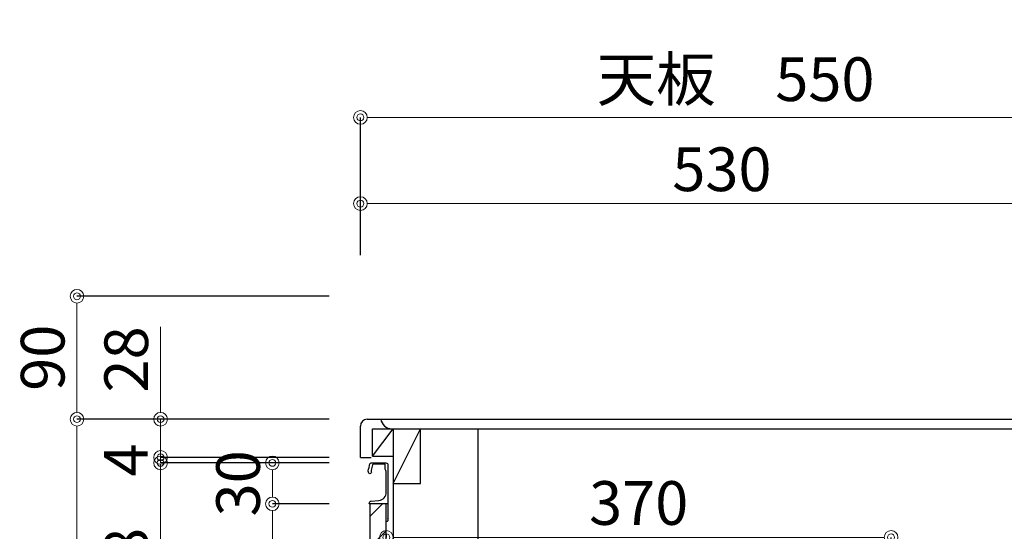
# Model space of a CAD drawing. Units: millimetres. Extents: x 0 to 4200, y 0 to 3484.
# Drawn here: x 3000 to 3722, y 1348 to 1723 of the extents above; entities that cross this region are included whole.
import ezdxf

# ---------------------------------------------------------------- set-up
doc = ezdxf.new("R2010")
doc.units = ezdxf.units.MM
doc.layers.get('0').update_dxf_attribs({"linetype": 'CONTINUOUS'})
doc.layers.get('Defpoints').update_dxf_attribs({"color": 8, "linetype": 'CONTINUOUS'})
doc.layers.add('外形線', color=3, linetype='CONTINUOUS')
doc.layers.add('寸法', color=7, linetype='CONTINUOUS', lineweight=9)
doc.styles.add('32mm文字', font='txt', dxfattribs={"height": 32})
doc.dimstyles.new('32mm文字', dxfattribs={"dimtxt": 32, "dimasz": 10, "dimexe": 0, "dimexo": 30, "dimgap": 5, "dimtad": 1, "dimdsep": 46, "dimtxsty": '32mm文字', "dimblk": 'ORIGIN2', "dimcen": 5, "dimclrd": 256, "dimclre": 256, "dimclrt": 256, "dimadec": 0, "dimazin": 0, "dimtfac": 1, "dimtmove": 0, "dimatfit": 3, "dimldrblk": 'OPEN30', "dimfxl": 1, "dimlwd": -1, "dimarcsym": 0})

# ---------------------------------------------------------------- blocks, each defined once
blk = doc.blocks.new('_Origin2')
at = {"color": 0, "linetype": 'ByBlock', "lineweight": -2}
blk.add_line((-0.5, 0), (-1, 0), dxfattribs=at)
for radius in [0.5, 0.25]:
    blk.add_circle((0, 0), radius, dxfattribs=at)
blk = doc.blocks.new('*D53')
at = {"layer": 'Defpoints', "color": 0, "transparency": 16777216}
for p in [(3249.75, 1587.89), (3249.75, 1520), (3779.75, 1520.13)]:
    blk.add_point(p, dxfattribs=at)
at = {"layer": '寸法', "lineweight": -2, "transparency": 16777216}
for p, q in [((3249.75, 1550), (3249.75, 1587.89)), ((3779.75, 1550.13), (3779.75, 1587.89))]:
    blk.add_line(p, q, dxfattribs=at)
at = {"layer": '寸法', "transparency": 16777216}
blk.add_line((3769.75, 1587.89), (3259.75, 1587.89), dxfattribs=at)
at = {"layer": '寸法', "transparency": 16777216, "xscale": 10, "yscale": 10, "zscale": 10, "rotation": 180}
blk.add_blockref('_Origin2', (3249.75, 1587.89), dxfattribs=at)
at = {"layer": '寸法', "transparency": 16777216, "xscale": 10, "yscale": 10, "zscale": 10}
blk.add_blockref('_Origin2', (3779.75, 1587.89), dxfattribs=at)
at = {"layer": '寸法', "transparency": 16777216, "insert": (3514.75, 1608.89), "char_height": 32, "attachment_point": 5, "style": '32mm文字'}
blk.add_mtext('530', dxfattribs=at)
blk = doc.blocks.new('_Open30')
at = {"color": 0, "linetype": 'ByBlock', "lineweight": -2}
for p, q in [((-1, 0.268), (0, 0)), ((0, 0), (-1, -0.268)), ((0, 0), (-1, 0))]:
    blk.add_line(p, q, dxfattribs=at)
blk = doc.blocks.new('*D54')
at = {"layer": 'Defpoints', "color": 0, "transparency": 16777216}
for p in [(3799.75, 1651.01), (3249.75, 1520), (3799.75, 1520)]:
    blk.add_point(p, dxfattribs=at)
at = {"layer": '寸法', "lineweight": -2, "transparency": 16777216}
for p, q in [((3249.75, 1550), (3249.75, 1651.01)), ((3799.75, 1550), (3799.75, 1651.01))]:
    blk.add_line(p, q, dxfattribs=at)
at = {"layer": '寸法', "transparency": 16777216}
blk.add_line((3259.75, 1651.01), (3789.75, 1651.01), dxfattribs=at)
at = {"layer": '寸法', "transparency": 16777216, "xscale": 10, "yscale": 10, "zscale": 10, "rotation": 180}
blk.add_blockref('_Origin2', (3249.75, 1651.01), dxfattribs=at)
at = {"layer": '寸法', "transparency": 16777216, "xscale": 10, "yscale": 10, "zscale": 10}
blk.add_blockref('_Origin2', (3799.75, 1651.01), dxfattribs=at)
at = {"layer": '寸法', "transparency": 16777216, "insert": (3524.75, 1674.85), "char_height": 32, "attachment_point": 5, "style": '32mm文字'}
blk.add_mtext('天板\u3000550', dxfattribs=at)
blk = doc.blocks.new('*D55')
at = {"layer": 'Defpoints', "color": 0, "transparency": 16777216}
for p in [(3268.75, 1343.46), (3268.75, 1316), (3638.75, 1299)]:
    blk.add_point(p, dxfattribs=at)
at = {"layer": '寸法', "lineweight": -2, "transparency": 16777216}
for p, q in [((3268.75, 1346), (3268.75, 1343.46)), ((3638.75, 1329), (3638.75, 1343.46))]:
    blk.add_line(p, q, dxfattribs=at)
at = {"layer": '寸法', "transparency": 16777216}
blk.add_line((3628.75, 1343.46), (3278.75, 1343.46), dxfattribs=at)
at = {"layer": '寸法', "transparency": 16777216, "xscale": 10, "yscale": 10, "zscale": 10, "rotation": 180}
blk.add_blockref('_Origin2', (3268.75, 1343.46), dxfattribs=at)
at = {"layer": '寸法', "transparency": 16777216, "xscale": 10, "yscale": 10, "zscale": 10}
blk.add_blockref('_Origin2', (3638.75, 1343.46), dxfattribs=at)
at = {"layer": '寸法', "transparency": 16777216, "insert": (3453.75, 1364.46), "char_height": 32, "attachment_point": 5, "style": '32mm文字'}
blk.add_mtext('370', dxfattribs=at)
blk = doc.blocks.new('*D56')
at = {"layer": 'Defpoints', "color": 0, "transparency": 16777216}
for p in [(3042.02, 1430), (3256.75, 1430), (3256.75, 630)]:
    blk.add_point(p, dxfattribs=at)
at = {"layer": '寸法', "lineweight": -2, "transparency": 16777216}
for p, q in [((3226.75, 1430), (3042.02, 1430)), ((3226.75, 630), (3042.02, 630))]:
    blk.add_line(p, q, dxfattribs=at)
at = {"layer": '寸法', "transparency": 16777216}
blk.add_line((3042.02, 640), (3042.02, 1420), dxfattribs=at)
at = {"layer": '寸法', "transparency": 16777216, "xscale": 10, "yscale": 10, "zscale": 10}
for p, rotation in [((3042.02, 1430), 90), ((3042.02, 630), 270)]:
    blk.add_blockref('_Origin2', p, dxfattribs=dict(at, rotation=rotation))
at = {"layer": '寸法', "transparency": 16777216, "insert": (3021.02, 1030), "char_height": 32, "attachment_point": 5, "rotation": 90, "style": '32mm文字'}
blk.add_mtext('800', dxfattribs=at)
blk = doc.blocks.new('*D57')
at = {"layer": 'Defpoints', "color": 0, "transparency": 16777216}
for p in [(3042.02, 1520), (3256.75, 1520), (3256.75, 1430)]:
    blk.add_point(p, dxfattribs=at)
at = {"layer": '寸法', "lineweight": -2, "transparency": 16777216}
for p, q in [((3226.75, 1520), (3042.02, 1520)), ((3226.75, 1430), (3042.02, 1430))]:
    blk.add_line(p, q, dxfattribs=at)
at = {"layer": '寸法', "transparency": 16777216}
blk.add_line((3042.02, 1440), (3042.02, 1510), dxfattribs=at)
at = {"layer": '寸法', "transparency": 16777216, "xscale": 10, "yscale": 10, "zscale": 10}
for p, rotation in [((3042.02, 1520), 90), ((3042.02, 1430), 270)]:
    blk.add_blockref('_Origin2', p, dxfattribs=dict(at, rotation=rotation))
at = {"layer": '寸法', "transparency": 16777216, "insert": (3021.02, 1475), "char_height": 32, "attachment_point": 5, "rotation": 90, "style": '32mm文字'}
blk.add_mtext('90', dxfattribs=at)
blk = doc.blocks.new('*D61')
at = {"layer": 'Defpoints', "color": 0, "transparency": 16777216}
for p in [(3103.26, 1430), (3256.75, 1430), (3256.75, 1402)]:
    blk.add_point(p, dxfattribs=at)
at = {"layer": '寸法', "transparency": 16777216}
for p, q in [((3103.26, 1440), (3103.26, 1497.52)), ((3103.26, 1402), (3103.26, 1430)), ((3103.26, 1392), (3103.26, 1382))]:
    blk.add_line(p, q, dxfattribs=at)
at = {"layer": '寸法', "lineweight": -2, "transparency": 16777216}
for p, q in [((3226.75, 1430), (3103.26, 1430)), ((3226.75, 1402), (3103.26, 1402))]:
    blk.add_line(p, q, dxfattribs=at)
at = {"layer": '寸法', "transparency": 16777216, "xscale": 10, "yscale": 10, "zscale": 10}
for p, rotation in [((3103.26, 1430), 270), ((3103.26, 1402), 90)]:
    blk.add_blockref('_Origin2', p, dxfattribs=dict(at, rotation=rotation))
at = {"layer": '寸法', "transparency": 16777216, "insert": (3082.26, 1473.76), "char_height": 32, "attachment_point": 5, "rotation": 90, "style": '32mm文字'}
blk.add_mtext('28', dxfattribs=at)
blk = doc.blocks.new('*D69')
at = {"layer": 'Defpoints', "color": 0, "transparency": 16777216}
for p in [(3185.23, 1368), (3256.75, 1368), (3256.75, 1230)]:
    blk.add_point(p, dxfattribs=at)
at = {"layer": '寸法', "lineweight": -2, "transparency": 16777216}
for p, q in [((3226.75, 1368), (3185.23, 1368)), ((3226.75, 1230), (3185.23, 1230))]:
    blk.add_line(p, q, dxfattribs=at)
at = {"layer": '寸法', "transparency": 16777216}
blk.add_line((3185.23, 1240), (3185.23, 1358), dxfattribs=at)
at = {"layer": '寸法', "transparency": 16777216, "xscale": 10, "yscale": 10, "zscale": 10}
for p, rotation in [((3185.23, 1368), 90), ((3185.23, 1230), 270)]:
    blk.add_blockref('_Origin2', p, dxfattribs=dict(at, rotation=rotation))
at = {"layer": '寸法', "transparency": 16777216, "insert": (3164.23, 1299), "char_height": 32, "attachment_point": 5, "rotation": 90, "style": '32mm文字'}
blk.add_mtext('138', dxfattribs=at)
blk = doc.blocks.new('*D70')
at = {"layer": 'Defpoints', "color": 0, "transparency": 16777216}
for p in [(3256.75, 1398), (3185.23, 1368), (3256.75, 1368)]:
    blk.add_point(p, dxfattribs=at)
at = {"layer": '寸法', "lineweight": -2, "transparency": 16777216}
for p, q in [((3226.75, 1398), (3185.23, 1398)), ((3226.75, 1368), (3185.23, 1368))]:
    blk.add_line(p, q, dxfattribs=at)
at = {"layer": '寸法', "transparency": 16777216}
blk.add_line((3185.23, 1388), (3185.23, 1378), dxfattribs=at)
at = {"layer": '寸法', "transparency": 16777216, "xscale": 10, "yscale": 10, "zscale": 10}
for p, rotation in [((3185.23, 1398), 90), ((3185.23, 1368), 270)]:
    blk.add_blockref('_Origin2', p, dxfattribs=dict(at, rotation=rotation))
at = {"layer": '寸法', "transparency": 16777216, "insert": (3164.23, 1383), "char_height": 32, "attachment_point": 5, "rotation": 90, "style": '32mm文字'}
blk.add_mtext('30', dxfattribs=at)
blk = doc.blocks.new('*D71')
at = {"layer": 'Defpoints', "color": 0, "transparency": 16777216}
for p in [(3103.26, 1402), (3256.75, 1402), (3256.75, 1398)]:
    blk.add_point(p, dxfattribs=at)
at = {"layer": '寸法', "transparency": 16777216}
for p, q in [((3103.26, 1412), (3103.26, 1422)), ((3103.26, 1398), (3103.26, 1402)), ((3103.26, 1388), (3103.26, 1378))]:
    blk.add_line(p, q, dxfattribs=at)
at = {"layer": '寸法', "lineweight": -2, "transparency": 16777216}
for p, q in [((3226.75, 1402), (3103.26, 1402)), ((3226.75, 1398), (3103.26, 1398))]:
    blk.add_line(p, q, dxfattribs=at)
at = {"layer": '寸法', "transparency": 16777216, "xscale": 10, "yscale": 10, "zscale": 10}
for p, rotation in [((3103.26, 1402), 270), ((3103.26, 1398), 90)]:
    blk.add_blockref('_Origin2', p, dxfattribs=dict(at, rotation=rotation))
at = {"layer": '寸法', "transparency": 16777216, "insert": (3082.08, 1400), "char_height": 32, "attachment_point": 5, "rotation": 90, "style": '32mm文字'}
blk.add_mtext('4', dxfattribs=at)
blk = doc.blocks.new('*D72')
at = {"layer": 'Defpoints', "color": 0, "transparency": 16777216}
for p in [(3103.26, 1398), (3256.75, 1398), (3256.75, 1230)]:
    blk.add_point(p, dxfattribs=at)
at = {"layer": '寸法', "lineweight": -2, "transparency": 16777216}
for p, q in [((3226.75, 1398), (3103.26, 1398)), ((3226.75, 1230), (3103.26, 1230))]:
    blk.add_line(p, q, dxfattribs=at)
at = {"layer": '寸法', "transparency": 16777216}
blk.add_line((3103.26, 1240), (3103.26, 1388), dxfattribs=at)
at = {"layer": '寸法', "transparency": 16777216, "xscale": 10, "yscale": 10, "zscale": 10}
for p, rotation in [((3103.26, 1398), 90), ((3103.26, 1230), 270)]:
    blk.add_blockref('_Origin2', p, dxfattribs=dict(at, rotation=rotation))
at = {"layer": '寸法', "transparency": 16777216, "insert": (3082.26, 1314), "char_height": 32, "attachment_point": 5, "rotation": 90, "style": '32mm文字'}
blk.add_mtext('168', dxfattribs=at)

msp = doc.modelspace()

# ---------------------------------------------------------------- hatches: boundary and pattern name
at = {"lineweight": 9}
h = msp.add_hatch(dxfattribs=at)
h.set_pattern_fill('ANSI31', color=8, scale=5)
h.set_pattern_definition([(45, (-2216.873, 510.002), (-11.22532, 11.22532), [])])
h.paths.add_polyline_path([(3268.75, 1368.001), (3256.751, 1368.001), (3256.751, 1230), (3268.75, 1230)])

# ---------------------------------------------------------------- linework, layer by layer
at = {"layer": '外形線'}
for p, q in [((3254.751, 1429.998), (3767.183, 1429.998)), ((3249.751, 1401.998), (3249.751, 1424.998)), ((3258.751, 1402.998), (3258.751, 1422.998)), ((3258.751, 1402.998), (3273.751, 1422.998)), ((3258.751, 1422.998), (3288.751, 1422.998)), ((3273.751, 1422.998), (3273.751, 1315.998)), ((3249.751, 1401.998), (3257.751, 1401.998)), ((3258.751, 1402.998), (3273.751, 1402.998)), ((3268.751, 1397.998), (3268.751, 1397.97))]:
    msp.add_line(p, q, dxfattribs=at)
at = {"layer": '外形線', "color": 4}
for p, q in [((3272.689, 1422.998), (3756.814, 1422.998)), ((3273.751, 1382.998), (3293.751, 1422.998)), ((3293.751, 1382.998), (3293.751, 1422.998)), ((3335.751, 1422.998), (3335.751, 1315.998)), ((3273.751, 1382.998), (3293.751, 1382.998))]:
    msp.add_line(p, q, dxfattribs=at)
at = {"layer": '外形線'}
msp.add_lwpolyline([(3255.462, 1392.099, -0.0148021), (3256.742, 1397.27, -0.3365238), (3257.705, 1398.001), (3268.45, 1398.001, -0.4142136), (3269.95, 1396.501), (3269.95, 1368.201, -0.4142136), (3269.75, 1368.001), (3256.45, 1368.001, -0.4142136), (3256.25, 1368.201), (3256.25, 1368.501, -0.3888787), (3257.619, 1369.995), (3263.272, 1370.49, 0.3888787), (3268.75, 1376.467), (3268.75, 1391.101, 0.1622777), (3268.35, 1392.301, -0.1622777), (3267.95, 1393.501), (3267.95, 1396.501, 0.4142136), (3267.45, 1397.001), (3259.11, 1397.001, 0.3375412), (3258.628, 1396.633, 0.012112), (3257.596, 1392.497, 0.1851769), (3257.7, 1391.789, -0.5735542), (3256.654, 1390.001, -0.319318), (3255.946, 1390.505), (3255.472, 1391.869, -0.1465016)], format="xyb", close=True, dxfattribs=at)
msp.add_lwpolyline([(3256.751, 1230), (3268.75, 1230), (3268.75, 1368.001), (3256.751, 1368.001)], close=True, dxfattribs=at)
for points in [[(3269.79, 1357.122, -0.5), (3269.79, 1356.482, 0.5), (3269.79, 1356.322, -0.2365638), (3269.95, 1356.001, -0.4142136), (3268.95, 1355.001, -0.4142136), (3268.75, 1355.201), (3268.75, 1368.001)], [(3269.932, 1368.119, -0.3161497), (3269.79, 1367.682, 0.5), (3269.79, 1367.522, -0.5), (3269.79, 1366.882, 0.5), (3269.79, 1366.722, -0.5), (3269.79, 1366.082, 0.5), (3269.79, 1365.922, -0.5), (3269.79, 1365.282, 0.5), (3269.79, 1365.122, -0.5), (3269.79, 1364.482, 0.5), (3269.79, 1364.322, -0.5), (3269.79, 1363.682, 0.5), (3269.79, 1363.522, -0.5), (3269.79, 1362.882, 0.5), (3269.79, 1362.722, -0.5), (3269.79, 1362.082, 0.5), (3269.79, 1361.922, -0.5), (3269.79, 1361.282, 0.5), (3269.79, 1361.122, -0.5), (3269.79, 1360.482, 0.5), (3269.79, 1360.322, -0.5), (3269.79, 1359.682, 0.5), (3269.79, 1359.522, -0.5), (3269.79, 1358.882, 0.5), (3269.79, 1358.722, -0.5), (3269.79, 1358.082, 0.5), (3269.79, 1357.922, -0.5), (3269.79, 1357.282, 0.5), (3269.79, 1357.122, -0.5), (3269.79, 1357.282)]]:
    msp.add_lwpolyline(points, format="xyb", dxfattribs=at)
msp.add_arc((3254.751, 1424.998), 5, 90, 180, dxfattribs=at)
at = {"layer": '外形線', "color": 4}
msp.add_arc((3272.689, 1430.998), 8, 187.178981, 270.449168, dxfattribs=at)

# ---------------------------------------------------------------- dimensions: what is measured, and where the dimension line sits
at = {"layer": '寸法'}
dim = msp.add_linear_dim(base=(3799.751, 1651.005), p1=(3249.751, 1519.998), p2=(3799.751, 1519.998), angle=0, text='天板\u3000<>', dimstyle='32mm文字', override={"dimclrd": 256, "dimclre": 256, "dimclrt": 256}, dxfattribs=at)
dim.commit()
dim.dimension.update_dxf_attribs({"geometry": '*D54', "text_midpoint": (3524.751, 1674.848)})
for base, p1, p2, angle, picture, middle in [((3249.751, 1587.889), (3779.751, 1520.132), (3249.751, 1519.998), 0, '*D53', (3514.751, 1608.889)), ((3042.016, 1519.998), (3256.751, 1429.998), (3256.751, 1519.998), 90, '*D57', (3021.016, 1474.998)), ((3042.016, 1429.998), (3256.751, 629.998), (3256.751, 1429.998), 90, '*D56', (3021.016, 1029.998)), ((3103.258, 1398.001), (3256.751, 1230), (3256.751, 1398.001), 90, '*D72', (3082.258, 1314)), ((3268.751, 1343.462), (3638.751, 1298.998), (3268.751, 1315.998), 0, '*D55', (3453.751, 1364.462))]:
    dim = msp.add_linear_dim(base=base, p1=p1, p2=p2, angle=angle, dimstyle='32mm文字', override={"dimclrd": 256, "dimclre": 256, "dimclrt": 256}, dxfattribs=at)
    dim.commit()
    dim.dimension.update_dxf_attribs({"geometry": picture, "text_midpoint": middle})
for base, p1, p2, picture, middle in [((3103.258, 1429.998), (3256.751, 1401.998), (3256.751, 1429.998), '*D61', (3082.258, 1473.759)), ((3185.233, 1368.001), (3256.751, 1230), (3256.751, 1368.001), '*D69', (3164.233, 1299))]:
    dim = msp.add_linear_dim(base=base, p1=p1, p2=p2, angle=90, dimstyle='32mm文字', dxfattribs=at)
    dim.commit()
    dim.dimension.update_dxf_attribs({"geometry": picture, "text_midpoint": middle})
dim = msp.add_linear_dim(base=(3103.258, 1401.998), p1=(3256.751, 1398.001), p2=(3256.751, 1401.998), angle=90, dimstyle='32mm文字', override={"dimtmove": 2}, dxfattribs=at)
dim.commit()
dim.dimension.update_dxf_attribs({"geometry": '*D71', "text_midpoint": (3082.076, 1399.999), "dimtype": 160})
dim = msp.add_linear_dim(base=(3185.233, 1368.001), p1=(3256.751, 1398.001), p2=(3256.751, 1368.001), angle=90, dimstyle='32mm文字', dxfattribs=at)
dim.commit()
dim.dimension.update_dxf_attribs({"geometry": '*D70', "text_midpoint": (3185.233, 1383.001), "dimtype": 160})

doc.saveas('drawing.dxf')
